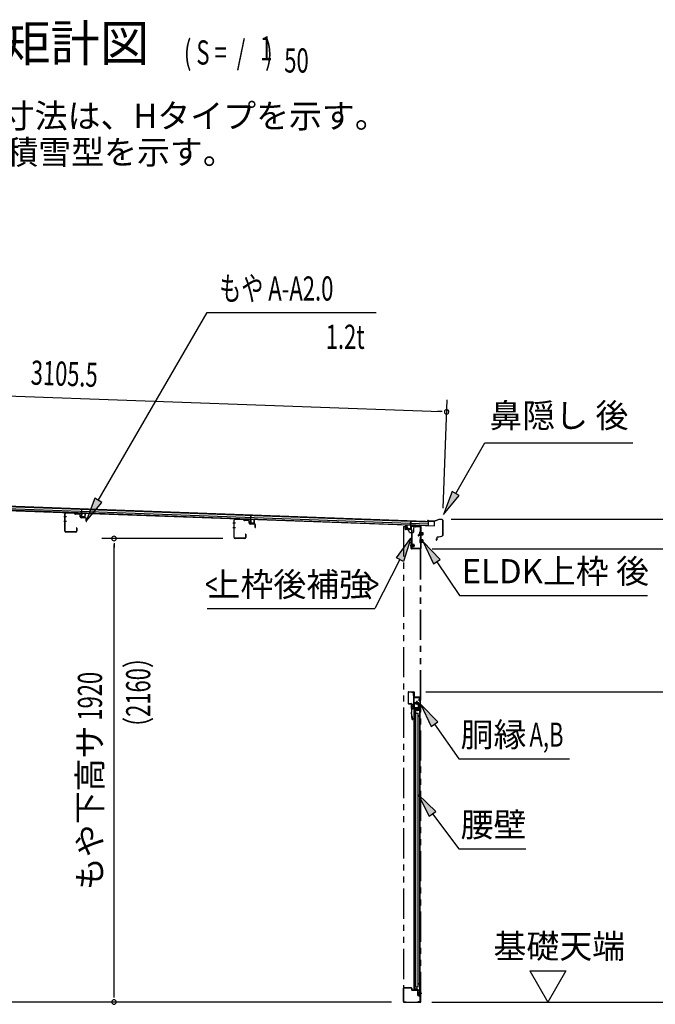
# Model space of a CAD drawing. Extents: x 543 to 20478, y 217 to 14052.
# Drawn here: x 13308 to 15943, y 5086 to 9164 of the extents above; entities that cross this region are included whole.
import ezdxf
from ezdxf.enums import TextEntityAlignment as Align

# ---------------------------------------------------------------- set-up
doc = ezdxf.new("R2010")
doc.units = 0
doc.header["$LTSCALE"] = 50
doc.header["$MEASUREMENT"] = 0
for name, pattern in [('1PL-S', [4, 2.5, -0.5, 0.5, -0.5]), ('2PL-2', [5, 2.5, -0.5, 0.5, -0.5, 0.5, -0.5]), ('HIDE-LL', [4, 3, -1]), ('HIDE-M', [2, 1, -1]), ('HIDE-S', [1, 0.5, -0.5])]:
    doc.linetypes.add(name, pattern=pattern)
for name, color, linetype in [('1PL-S1', 6, '1PL-S'), ('HIDE-M1', 6, 'HIDE-M'), ('HIDE-S1', 6, 'HIDE-S'), ('HIKIDASHI', 6, 'CONTINUOUS'), ('M1', 4, 'CONTINUOUS'), ('SUNPOU', 4, 'CONTINUOUS'), ('U1', 3, 'CONTINUOUS'), ('もや', 2, 'CONTINUOUS'), ('上枠', 3, 'CONTINUOUS'), ('下枠', 3, 'CONTINUOUS'), ('壁パネル', 2, 'CONTINUOUS'), ('屋根35', 3, 'CONTINUOUS'), ('屋根桟', 5, 'CONTINUOUS'), ('柱後', 3, 'CONTINUOUS'), ('金具', 1, 'CONTINUOUS'), ('鼻隠し後', 3, 'CONTINUOUS')]:
    doc.layers.add(name, color=color, linetype=linetype)
doc.styles.add('00', font='ROMANS', dxfattribs={"width": 0.666667, "bigfont": 'BIGFONT'})
doc.styles.add('01', font='ROMANS', dxfattribs={"height": 3, "bigfont": 'BIGFONT'})

msp = doc.modelspace()

# ---------------------------------------------------------------- linework, layer by layer
at = {"layer": '1PL-S1', "color": 6}
for p, q in [((14919.2, 7058.4), (14919.2, 7048.4)), ((14966.5, 7034.6), (14982.6, 7034.6)), ((14926.3, 6986.1), (14936.3, 6986.1)), ((14966.5, 7004.6), (14982.6, 7004.6)), ((14973.2, 5130.1), (14963.2, 5130.1))]:
    msp.add_line(p, q, dxfattribs=at)
at = {"layer": '1PL-S1', "color": 3}
for p, q in [((14919.2, 7057), (14919.2, 7047)), ((14929.7, 6986.3), (14945.8, 6986.3))]:
    msp.add_line(p, q, dxfattribs=at)
at = {"layer": '1PL-S1', "color": 5}
for p, q in [((14963.4, 6334.6), (14945.6, 6334.6)), ((14954.5, 6343.4), (14954.5, 6325.7))]:
    msp.add_line(p, q, dxfattribs=at)
at = {"layer": '1PL-S1', "color": 2}
for p, q in [((14959.5, 6334.6), (14949.5, 6334.6)), ((14954.5, 6329.6), (14954.5, 6339.6))]:
    msp.add_line(p, q, dxfattribs=at)
at = {"layer": 'HIDE-M1', "color": 6}
for p, q in [((14980.2, 7037.6), (14969, 7037.6)), ((14980.2, 7036.6), (14969, 7036.6)), ((14980.2, 7032.6), (14969, 7032.6)), ((14980.2, 7031.6), (14969, 7031.6)), ((14970.7, 7039.8), (14969.5, 7039.8)), ((14969.5, 7029.4), (14970.7, 7029.4)), ((14980.2, 7007.6), (14969, 7007.6)), ((14980.2, 7006.6), (14969, 7006.6)), ((14980.2, 7002.6), (14969, 7002.6)), ((14980.2, 7001.6), (14969, 7001.6)), ((14970.7, 7009.8), (14969.5, 7009.8)), ((14969.5, 6999.4), (14970.7, 6999.4))]:
    msp.add_line(p, q, dxfattribs=at)
at = {"layer": 'HIDE-M1', "color": 3}
for p, q in [((14943.4, 6989.3), (14932.2, 6989.3)), ((14943.4, 6988.3), (14932.2, 6988.3)), ((14943.4, 6984.3), (14932.2, 6984.3)), ((14943.4, 6983.3), (14932.2, 6983.3)), ((14933.9, 6991.5), (14932.7, 6991.5)), ((14932.7, 6981.1), (14933.9, 6981.1))]:
    msp.add_line(p, q, dxfattribs=at)
at = {"layer": 'HIDE-S1', "color": 6}
for p, q in [((14938.9, 6372.6), (14940.8, 6372.6)), ((14938.9, 6366.6), (14940.8, 6366.6)), ((14935.6, 6321.6), (14933.7, 6321.6)), ((14935.6, 6315.6), (14933.7, 6315.6))]:
    msp.add_line(p, q, dxfattribs=at)
at = {"layer": 'HIDE-S1', "color": 5}
for p, q in [((14964.8, 6350.1), (14966.7, 6350.1)), ((14964.8, 6344.1), (14966.7, 6344.1)), ((14964.8, 6325.1), (14966.7, 6325.1)), ((14964.8, 6319.1), (14966.7, 6319.1))]:
    msp.add_line(p, q, dxfattribs=at)
at = {"layer": 'HIDE-S1', "color": 6}
for centre, start, end in [((14939.1, 6374.5), 270, 0), ((14939.1, 6364.7), 0, 90), ((14935.4, 6323.5), 180, 270), ((14935.4, 6313.7), 90, 180)]:
    msp.add_arc(centre, 2.4, start, end, dxfattribs=at)
at = {"layer": 'HIDE-S1', "color": 5}
for centre, start, end in [((14965.2, 6352), 270, 0), ((14965.2, 6342.2), 0, 90), ((14965.2, 6327), 270, 0), ((14965.2, 6317.2), 0, 90)]:
    msp.add_arc(centre, 2.4, start, end, dxfattribs=at)
at = {"layer": 'HIKIDASHI'}
for p, q in [((13634.3, 7173.1), (14085.7, 7950.7)), ((14085.7, 7950.7), (14785.5, 7950.7)), ((15115.6, 7201.8), (15236.8, 7411.6)), ((15236.8, 7411.6), (15850.1, 7411.6)), ((13619.9, 7181.5), (13584.1, 7086.6)), ((13648.7, 7164.7), (13619.9, 7181.5)), ((15101.2, 7210.1), (15065.6, 7115.2)), ((15065.6, 7115.2), (15130.1, 7193.4)), ((15130.1, 7193.4), (15101.2, 7210.1)), ((13584.1, 7086.6), (13648.7, 7164.7)), ((15051, 6928.1), (14981.3, 7001.7)), ((14981.3, 7001.7), (15023.4, 6909.5)), ((15023.4, 6909.5), (15051, 6928.1)), ((15037.2, 6918.8), (15131.1, 6779.6)), ((15131.1, 6779.6), (15911.1, 6779.6)), ((14086, 6724.9), (14780.4, 6724.9)), ((15041.7, 6255.5), (14970.5, 6327.6)), ((14970.5, 6327.6), (15014.5, 6236.3)), ((15014.5, 6236.3), (15041.7, 6255.5)), ((15028.1, 6245.9), (15129.1, 6102.6)), ((15129.1, 6102.6), (15586.8, 6102.6)), ((15033.1, 5884.8), (14959.6, 5954.6)), ((14959.6, 5954.6), (15006.4, 5864.7)), ((15006.4, 5864.7), (15033.1, 5884.8)), ((15019.8, 5874.8), (15129.1, 5729.6)), ((15129.1, 5729.6), (15406, 5729.6))]:
    msp.add_line(p, q, dxfattribs=at)
at = {"layer": 'HIKIDASHI', "extrusion": (0, 0, -1)}
for p, q in [((14869.7, 6935.3), (14930.2, 7016.6)), ((14930.2, 7016.6), (14899.3, 6920.1)), ((14899.3, 6920.1), (14869.7, 6935.3)), ((14884.5, 6927.7), (14780.4, 6724.9))]:
    msp.add_line(p, q, dxfattribs=at)
at = {"layer": 'HIKIDASHI'}
for points in [[(13619.9, 7181.5), (13648.7, 7164.7), (13584.1, 7086.6)], [(15101.2, 7210.1), (15130.1, 7193.4), (15065.6, 7115.2)], [(15051, 6928.1), (15023.4, 6909.5), (14981.3, 7001.7)], [(15041.7, 6255.5), (15014.5, 6236.3), (14970.5, 6327.6)], [(15033.1, 5884.8), (15006.4, 5864.7), (14959.6, 5954.6)]]:
    msp.add_solid(points, dxfattribs=at)
at = {"layer": 'HIKIDASHI', "extrusion": (0, 0, -1)}
msp.add_solid([(-14869.7, 6935.3), (-14899.3, 6920.1), (-14930.2, 7016.6)], dxfattribs=at)
at = {"layer": 'SUNPOU'}
for p, q in [((11997.8, 7652), (15053.2, 7540.7)), ((15063.6, 7141), (15080, 7589.8)), ((15059.4, 7540.5), (15040.7, 7541.2)), ((15096.8, 7095.3), (16575.8, 7095.3)), ((14151, 7015.1), (13649.5, 7015.1)), ((13699.5, 6996.3), (13699.5, 6977.6)), ((13699.5, 5120.1), (13699.5, 6990.1)), ((15018.5, 6972.1), (16175.8, 6972.1)), ((14992, 6380.6), (16175.8, 6380.6)), ((14992, 6380.6), (16175.8, 6380.6)), ((15422.6, 5225), (15572.6, 5225)), ((15422.6, 5225), (15497.6, 5095.1)), ((15572.6, 5225), (15497.6, 5095.1)), ((13699.5, 5113.8), (13699.5, 5132.6)), ((14849.5, 5095.1), (11305.5, 5095.1)), ((15016.9, 5095.1), (16575.8, 5095.1))]:
    msp.add_line(p, q, dxfattribs=at)
for centre, radius, start, end in [((15078.2, 7539.8), 9.37, 357.9134, 177.9134), ((15078.2, 7539.8), 9.37, 177.9134, 357.9134), ((13699.5, 7015.1), 9.38, 90, 270), ((13699.5, 7015.1), 9.38, 270, 90), ((13699.5, 5095.1), 9.38, 90, 270), ((13699.5, 5095.1), 9.38, 270, 90)]:
    msp.add_arc(centre, radius, start, end, dxfattribs=at)
at = {"layer": 'U1', "color": 6}
for p, q in [((14969, 7028.8), (14969, 7040.3)), ((14969, 7040.3), (14969.5, 7039.8)), ((14969, 7028.8), (14969.5, 7029.4)), ((14972.2, 7029.3), (14972.2, 7039.8)), ((14979.2, 7039.1), (14972.2, 7039.1)), ((14972.2, 7030.1), (14979.2, 7030.1)), ((14980.2, 7031.1), (14980.2, 7038.1)), ((14969, 6998.8), (14969, 7010.3)), ((14969, 7010.3), (14969.5, 7009.8)), ((14969, 6998.8), (14969.5, 6999.4)), ((14972.2, 6999.3), (14972.2, 7009.8)), ((14979.2, 7009.1), (14972.2, 7009.1)), ((14972.2, 7000.1), (14979.2, 7000.1)), ((14980.2, 7001.1), (14980.2, 7008.1)), ((14932.5, 6379.6), (14939.5, 6379.6)), ((14932.5, 6378.6), (14932.5, 6379.6)), ((14932.5, 6378.6), (14939.5, 6378.6)), ((14939.3, 6373.3), (14938.9, 6373.3)), ((14938.9, 6373.3), (14938.9, 6365.9)), ((14938.9, 6365.9), (14939.3, 6365.9)), ((14940.5, 6377.6), (14940.5, 6359.6)), ((14941.5, 6377.6), (14941.5, 6359.6)), ((14933, 6310.6), (14933, 6326.6)), ((14934, 6310.6), (14934, 6326.6)), ((14934, 6323.5), (14934, 6318.6)), ((14935, 6328.6), (14946, 6328.6)), ((14935, 6327.6), (14946, 6327.6)), ((14935.2, 6322.3), (14935.6, 6322.3)), ((14935.6, 6322.3), (14935.6, 6314.9)), ((14942.5, 6358.6), (14967, 6358.6)), ((14942.5, 6357.6), (14967, 6357.6)), ((14946, 6327.6), (14946, 6328.6)), ((14968, 6356.6), (14968, 6294.6)), ((14969, 6356.6), (14969, 6294.6)), ((14966, 6309.6), (14935, 6309.6)), ((14966, 6308.6), (14935, 6308.6)), ((14935.6, 6314.9), (14935.2, 6314.9)), ((14967, 6294.6), (14967, 6307.6))]:
    msp.add_line(p, q, dxfattribs=at)
at = {"layer": 'U1', "color": 3}
for p, q in [((14932.2, 6980.5), (14932.2, 6992)), ((14932.2, 6992), (14932.7, 6991.5)), ((14932.2, 6980.5), (14932.7, 6981.1)), ((14935.4, 6981), (14935.4, 6991.5)), ((14942.4, 6990.8), (14935.4, 6990.8)), ((14935.4, 6981.8), (14942.4, 6981.8)), ((14943.4, 6982.8), (14943.4, 6989.8)), ((14918, 6378.6), (14918, 6332.6)), ((14919, 6378.6), (14919, 6332.6)), ((14920, 6380.6), (14942, 6380.6)), ((14920, 6379.6), (14942, 6379.6)), ((14943, 6378.6), (14943, 6360.1)), ((14944, 6378.6), (14944, 6360.1)), ((14920, 6331.6), (14931, 6331.6)), ((14920, 6330.6), (14931, 6330.6)), ((14932, 6329.6), (14932, 6295.2)), ((14933, 6329.6), (14933, 6295.2)), ((14944, 6360.1), (14943, 6360.1)), ((14935.9, 6266), (14932, 6294.9)), ((14936.9, 6266.2), (14933, 6295.1)), ((14935.4, 6277.1), (14936.4, 6277.2)), ((14937.8, 6266.3), (14936.4, 6277.2))]:
    msp.add_line(p, q, dxfattribs=at)
at = {"layer": 'U1', "color": 7}
for p, q in [((14943.7, 6330.1), (14943.7, 5145.1)), ((14967.7, 6330.1), (14943.7, 6330.1)), ((14966.7, 6313.4), (14966.7, 6326.7)), ((14967.7, 5121.1), (14967.7, 6330.1)), ((14943.7, 5145.1), (14957.7, 5145.1)), ((14957.7, 5145.1), (14957.7, 5126.1)), ((14975.2, 5130.1), (14955.8, 5130.1)), ((14962.7, 5121.1), (14967.7, 5121.1)), ((14966.7, 5123.4), (14966.7, 5136.7))]:
    msp.add_line(p, q, dxfattribs=at)
at = {"layer": 'U1', "color": 7, "linetype": 'HIDE-M'}
for p, q in [((14960.5, 6325), (14961, 6325.8)), ((14960.5, 6325), (14960.5, 6315.2)), ((14960.5, 6323.8), (14961, 6322.9)), ((14960.5, 6322.1), (14961, 6322.9)), ((14965.5, 6325.8), (14961, 6325.8)), ((14961, 6322.9), (14965.5, 6322.9)), ((14966.7, 6326.7), (14965.5, 6326.1)), ((14965.5, 6314.1), (14965.5, 6326.1)), ((14960.5, 6318), (14961, 6317.2)), ((14960.5, 6316.3), (14961, 6317.2)), ((14960.5, 6315.2), (14961, 6314.3)), ((14961, 6317.2), (14965.5, 6317.2)), ((14961, 6314.3), (14965.5, 6314.3)), ((14966.7, 6313.4), (14965.5, 6314.1)), ((14960.5, 5135), (14961, 5135.8)), ((14960.5, 5135), (14960.5, 5125.2)), ((14960.5, 5133.8), (14961, 5132.9)), ((14960.5, 5132.1), (14961, 5132.9)), ((14960.5, 5128), (14961, 5127.2)), ((14960.5, 5126.3), (14961, 5127.2)), ((14960.5, 5125.2), (14961, 5124.3)), ((14965.5, 5135.8), (14961, 5135.8)), ((14961, 5132.9), (14965.5, 5132.9)), ((14961, 5127.2), (14965.5, 5127.2)), ((14961, 5124.3), (14965.5, 5124.3)), ((14966.7, 5136.7), (14965.5, 5136.1)), ((14965.5, 5124.1), (14965.5, 5136.1)), ((14966.7, 5123.4), (14965.5, 5124.1))]:
    msp.add_line(p, q, dxfattribs=at)
at = {"layer": 'U1', "color": 5, "linetype": 'HIDE-S'}
for p, q in [((14964.8, 6343.4), (14964.8, 6350.8)), ((14964.8, 6350.8), (14965.2, 6350.8)), ((14965.2, 6343.4), (14964.8, 6343.4)), ((14964.8, 6318.4), (14964.8, 6325.8)), ((14964.8, 6325.8), (14965.2, 6325.8))]:
    msp.add_line(p, q, dxfattribs=at)
at = {"layer": 'U1', "color": 5}
msp.add_line((14965.2, 6318.4), (14964.8, 6318.4), dxfattribs=at)
at = {"layer": 'U1', "color": 6}
for centre, radius, start, end in [((14971.4, 7039.8), 0.75, 0, 180), ((14971.4, 7029.3), 0.75, 180, 0), ((14979.2, 7038.1), 1, 0, 90), ((14979.2, 7031.1), 1, 270, 0), ((14971.4, 7009.8), 0.75, 0, 180), ((14971.4, 6999.3), 0.75, 180, 0), ((14979.2, 7008.1), 1, 0, 90), ((14979.2, 7001.1), 1, 270, 0), ((14939.3, 6374.5), 1.2, 270, 0), ((14939.3, 6364.7), 1.2, 0, 90), ((14939.5, 6377.6), 2, 0, 90), ((14939.5, 6377.6), 1, 0, 90), ((14935, 6326.6), 2, 90, 180), ((14935, 6326.6), 1, 90, 180), ((14935.2, 6323.5), 1.2, 180, 270), ((14942.5, 6359.6), 2, 180, 270), ((14942.5, 6359.6), 1, 180, 270), ((14967, 6356.6), 2, 0, 90), ((14967, 6356.6), 1, 0, 90), ((14935, 6310.6), 2, 180, 270), ((14935.2, 6313.7), 1.2, 90, 180), ((14935, 6310.6), 1, 180, 270), ((14966, 6307.6), 2, 0, 90), ((14966, 6307.6), 1, 0, 90), ((14968, 6294.6), 1, 180, 270), ((14968, 6294.6), 1, 270, 0)]:
    msp.add_arc(centre, radius, start, end, dxfattribs=at)
at = {"layer": 'U1', "color": 3}
for centre, radius, start, end in [((14934.6, 6991.5), 0.75, 0, 180), ((14934.6, 6981), 0.75, 180, 0), ((14942.4, 6989.8), 1, 0, 90), ((14942.4, 6982.8), 1, 270, 0), ((14920, 6378.6), 2, 90, 180), ((14920, 6378.6), 1, 90, 180), ((14942, 6378.6), 2, 0, 90), ((14942, 6378.6), 1, 0, 90), ((14920, 6332.6), 2, 180, 270), ((14920, 6332.6), 1, 180, 270), ((14931, 6329.6), 2, 0, 90), ((14931, 6329.6), 1, 0, 90), ((14934, 6295.2), 2, 180, 187.5946), ((14934, 6295.2), 1, 180, 187.5946), ((14936.9, 6266.2), 1, 187.5946, 277.5946), ((14936.9, 6266.2), 1, 277.5946, 7.5946)]:
    msp.add_arc(centre, radius, start, end, dxfattribs=at)
at = {"layer": 'U1', "color": 5, "linetype": 'HIDE-S'}
for centre, start, end in [((14965.2, 6352), 270, 0), ((14965.2, 6342.2), 0, 90), ((14965.2, 6327), 270, 0), ((14965.2, 6317.2), 0, 90)]:
    msp.add_arc(centre, 1.2, start, end, dxfattribs=at)
at = {"layer": 'U1', "color": 7}
msp.add_arc((14962.7, 5126.1), 5, 180, 270, dxfattribs=at)
at = {"layer": 'もや', "color": 6}
for p, q in [((13502.1, 7105.1), (13490.8, 7105.1)), ((13502.2, 7085.1), (13490.9, 7085.1)), ((14203.1, 7079.1), (14191.8, 7079.1)), ((14203.2, 7059.1), (14191.9, 7059.1))]:
    msp.add_line(p, q, dxfattribs=at)
at = {"layer": 'もや'}
for p, q in [((13495.8, 7045.3), (13495.8, 7116.9)), ((13497, 7045.3), (13497, 7116.9)), ((13534.9, 7118.5), (13500.1, 7119.9)), ((13534.9, 7119.7), (13500.2, 7121.1)), ((13537.7, 7116.1), (13535.6, 7118.3)), ((13538.5, 7117), (13536.4, 7119.1)), ((13556.2, 7114.9), (13539.1, 7115.5)), ((13556.3, 7116.1), (13539.2, 7116.7)), ((13559.1, 7104.8), (13559.1, 7111.9)), ((13560.3, 7104.8), (13560.3, 7111.9)), ((13581.2, 7100), (13563.1, 7100.6)), ((13581.3, 7101.2), (13563.2, 7101.8)), ((13584.1, 7086.6), (13584.1, 7097)), ((13585.3, 7086.6), (13585.3, 7097)), ((13543.6, 7058.5), (13543.6, 7045.3)), ((13544.8, 7058.5), (13544.8, 7045.3)), ((14196.8, 7019.3), (14196.8, 7090.9)), ((14198, 7019.3), (14198, 7090.9)), ((14235.9, 7092.5), (14201.1, 7093.9)), ((14235.9, 7093.7), (14201.2, 7095.1)), ((14238.7, 7090.1), (14236.6, 7092.3)), ((14239.5, 7091), (14237.4, 7093.1)), ((14257.2, 7088.9), (14240.1, 7089.5)), ((14257.3, 7090.1), (14240.2, 7090.7)), ((14260.1, 7078.8), (14260.1, 7085.9)), ((14261.3, 7078.8), (14261.3, 7085.9)), ((14282.2, 7074), (14264.1, 7074.6)), ((14282.3, 7075.2), (14264.2, 7075.8)), ((14285.1, 7060.6), (14285.1, 7071)), ((14286.3, 7060.6), (14286.3, 7071)), ((13540.6, 7042.3), (13500, 7042.3)), ((13540.6, 7041.1), (13500, 7041.1)), ((14241.6, 7016.3), (14201, 7016.3)), ((14241.6, 7015.1), (14201, 7015.1)), ((14244.6, 7032.5), (14244.6, 7019.3)), ((14245.8, 7032.5), (14245.8, 7019.3))]:
    msp.add_line(p, q, dxfattribs=at)
for centre, radius, start, end in [((13500, 7116.9), 4.2, 90, 180), ((13500, 7116.9), 3, 90, 180), ((13534.9, 7117.5), 2.2, 45, 87.8524), ((13534.9, 7117.5), 1, 45, 87.8524), ((13539.2, 7117.7), 2.2, 225, 267.9), ((13539.2, 7117.7), 1, 225, 267.9), ((13556.1, 7111.9), 3, 0, 87.9), ((13556.1, 7111.9), 4.2, 0, 87.9), ((13563.3, 7104.8), 4.2, 180, 267.9), ((13563.3, 7104.8), 3, 180, 267.9), ((13581.1, 7097), 3, 0, 87.9), ((13581.1, 7097), 4.2, 0, 87.9), ((13544.2, 7058.5), 0.6, 0, 180), ((13584.7, 7086.6), 0.6, 180, 0), ((14201, 7090.9), 4.2, 90, 180), ((14201, 7090.9), 3, 90, 180), ((14235.9, 7091.5), 2.2, 45, 87.8524), ((14235.9, 7091.5), 1, 45, 87.8524), ((14240.2, 7091.7), 2.2, 225, 267.9), ((14240.2, 7091.7), 1, 225, 267.9), ((14257.1, 7085.9), 3, 0, 87.9), ((14257.1, 7085.9), 4.2, 0, 87.9), ((14264.3, 7078.8), 4.2, 180, 267.9), ((14264.3, 7078.8), 3, 180, 267.9), ((14282.1, 7071), 3, 0, 87.9), ((14282.1, 7071), 4.2, 0, 87.9), ((14285.7, 7060.6), 0.6, 180, 0), ((13500, 7045.3), 4.2, 180, 270), ((13500, 7045.3), 3, 180, 270), ((13540.6, 7045.3), 4.2, 270, 0), ((13540.6, 7045.3), 3, 270, 0), ((14201, 7019.3), 4.2, 180, 270), ((14201, 7019.3), 3, 180, 270), ((14241.6, 7019.3), 4.2, 270, 0), ((14241.6, 7019.3), 3, 270, 0), ((14245.2, 7032.5), 0.6, 0, 180)]:
    msp.add_arc(centre, radius, start, end, dxfattribs=at)
at = {"layer": '上枠', "color": 3}
for p, q in [((14906.2, 7068.1), (14906.2, 7054.2)), ((14906.2, 7068.1), (14907.4, 7068.1)), ((14907.4, 7068.1), (14907.4, 7054.2)), ((14931.8, 7051.9), (14908.3, 7053.2)), ((14931.7, 7050.7), (14908.3, 7052)), ((14932.7, 7049.7), (14932.7, 6975.5)), ((14933.9, 7049.7), (14933.9, 6975.5)), ((14934.9, 6974.5), (14957.7, 6974.5)), ((14957.7, 6973.3), (14957.7, 6974.5)), ((14934.9, 6973.3), (14957.7, 6973.3))]:
    msp.add_line(p, q, dxfattribs=at)
at = {"layer": '上枠', "color": 6}
for p, q in [((14907.7, 7068.4), (14907.7, 7055.5)), ((14908.9, 7068.4), (14907.7, 7068.4)), ((14908.9, 7068.4), (14908.9, 7055.5)), ((14930.2, 7063.8), (14930.2, 7054.4)), ((14931.4, 7063.8), (14931.4, 7054.4)), ((14949.7, 7064.9), (14932.5, 7066)), ((14949.7, 7063.7), (14932.5, 7064.8)), ((14952.5, 7067.2), (14950.5, 7065.2)), ((14953.4, 7066.4), (14951.4, 7064.4)), ((14968.5, 7066), (14954.1, 7066.7)), ((14968.6, 7067.2), (14954.2, 7067.9)), ((14969.5, 7065), (14969.5, 6974.3)), ((14970.7, 7065), (14970.7, 6974.3)), ((14929.1, 7053.4), (14909.8, 7054.5)), ((14929.1, 7052.2), (14909.8, 7053.3)), ((14930.7, 6974.3), (14930.7, 7000.1)), ((14930.7, 7000.1), (14931.9, 7000.1)), ((14931.9, 6974.3), (14931.9, 7000.1)), ((14968.5, 6973.3), (14932.9, 6973.3)), ((14968.5, 6972.1), (14932.9, 6972.1))]:
    msp.add_line(p, q, dxfattribs=at)
at = {"layer": '上枠', "color": 2}
msp.add_line((14964.5, 7065.1), (14969.5, 7065.1), dxfattribs=at)
msp.add_circle((14954.5, 6334.6), 3.5, dxfattribs=at)
at = {"layer": '上枠', "color": 6}
for centre, radius, start, end in [((14932.4, 7063.8), 2.2, 86.6194, 180), ((14932.4, 7063.8), 1, 86.6194, 180), ((14949.8, 7065.9), 1, 266.6194, 315), ((14949.8, 7065.9), 2.2, 266.6194, 315), ((14954.1, 7065.7), 2.2, 87.1866, 135), ((14954.1, 7065.7), 1, 87.1866, 135), ((14968.5, 7065), 1, 0, 87.1866), ((14968.5, 7065), 2.2, 0, 87.1866), ((14909.9, 7055.5), 2.2, 180, 266.6194), ((14909.9, 7055.5), 1, 180, 266.6194), ((14929.2, 7054.4), 1, 266.6194, 0), ((14929.2, 7054.4), 2.2, 266.6194, 0), ((14932.9, 6974.3), 2.2, 180, 270), ((14932.9, 6974.3), 1, 180, 270), ((14968.5, 6974.3), 1, 270, 0), ((14968.5, 6974.3), 2.2, 270, 0)]:
    msp.add_arc(centre, radius, start, end, dxfattribs=at)
at = {"layer": '上枠', "color": 3}
for centre, radius, start, end in [((14908.4, 7054.2), 2.2, 180, 266.7603), ((14908.4, 7054.2), 1, 180, 266.7603), ((14931.7, 7049.7), 1, 0, 86.7603), ((14931.7, 7049.7), 2.2, 0, 86.7603), ((14934.9, 6975.5), 2.2, 180, 270), ((14934.9, 6975.5), 1, 180, 270)]:
    msp.add_arc(centre, radius, start, end, dxfattribs=at)
at = {"layer": '下枠', "color": 6}
for p, q in [((14965.2, 7034.3), (14960.2, 7029.3)), ((14960.2, 7029.3), (14960.2, 7026.3)), ((14960.2, 7029.3), (14960.9, 7028.5)), ((14960.2, 7026.3), (14960.9, 7026.3)), ((14965.9, 7033.6), (14960.9, 7028.5)), ((14960.9, 7028.5), (14960.9, 7026.3)), ((14960.9, 7026.3), (14961.9, 7026.3)), ((14961.9, 7026.3), (14966.5, 7029.3)), ((14965.5, 7039.3), (14965.5, 7035)), ((14966.5, 7039.3), (14966.5, 7034.1)), ((14966.5, 7034.1), (14966.5, 7029.3)), ((14968.5, 7041.3), (14967.5, 7041.3)), ((14968.5, 7040.3), (14967.5, 7040.3)), ((14899.7, 5097.1), (14899.7, 5153.1)), ((14900.7, 5097.1), (14900.7, 5153.1)), ((14901.7, 5155.1), (14931.7, 5155.1)), ((14901.7, 5154.1), (14931.7, 5154.1)), ((14932.7, 5153.1), (14932.7, 5146.1)), ((14933.7, 5153.1), (14933.7, 5146.1)), ((14934.7, 5145.1), (14966.7, 5145.1)), ((14934.7, 5144.1), (14966.7, 5144.1)), ((14967.7, 5143.1), (14967.7, 5097.1)), ((14968.7, 5143.1), (14968.7, 5097.1)), ((14901.7, 5096.1), (14909.7, 5096.1)), ((14901.7, 5095.1), (14909.7, 5095.1)), ((14909.7, 5095.1), (14909.7, 5096.1)), ((14966.7, 5096.1), (14958.7, 5096.1)), ((14958.7, 5095.1), (14958.7, 5096.1)), ((14966.7, 5095.1), (14958.7, 5095.1))]:
    msp.add_line(p, q, dxfattribs=at)
for centre, radius, start, end in [((14964.5, 7035), 1, 315, 0), ((14967.5, 7039.3), 2, 90, 180), ((14964.5, 7035), 2, 315, 0), ((14967.5, 7039.3), 1, 90, 180), ((14968.5, 7042.3), 1, 270, 0), ((14968.5, 7042.3), 2, 270, 300), ((14901.7, 5153.1), 2, 90, 180), ((14901.7, 5153.1), 1, 90, 180), ((14931.7, 5153.1), 2, 0, 90), ((14931.7, 5153.1), 1, 0, 90), ((14934.7, 5146.1), 2, 180, 270), ((14934.7, 5146.1), 1, 180, 270), ((14966.7, 5143.1), 2, 0, 90), ((14966.7, 5143.1), 1, 0, 90), ((14901.7, 5097.1), 2, 180, 270), ((14901.7, 5097.1), 1, 180, 270), ((14966.7, 5097.1), 1, 270, 0), ((14966.7, 5097.1), 2, 270, 0)]:
    msp.add_arc(centre, radius, start, end, dxfattribs=at)
at = {"layer": '下枠', "color": 6, "linetype": 'HIDE-S'}
msp.add_arc((14968.5, 7042.3), 2, 300, 0, dxfattribs=at)
at = {"layer": '壁パネル'}
for p, q in [((14943.5, 5148.1), (14943.5, 6302.1)), ((14957.5, 6302.1), (14943.5, 6302.1)), ((14944, 6305.1), (14967, 6305.1)), ((14944, 6304.6), (14968.5, 6304.6)), ((14944, 6304.1), (14949.5, 6304.1)), ((14949.5, 6304.1), (14949.5, 6304.6)), ((14950.5, 5158.1), (14950.5, 6302.1)), ((14950.5, 6292.1), (14960.5, 6292.1)), ((14951, 6292.1), (14951, 6302.1)), ((14958.5, 6303.1), (14958.5, 6303.6)), ((14960.5, 5158.1), (14960.5, 6292.1)), ((14961, 6279.1), (14961, 6281.1)), ((14968.5, 5145.6), (14968.5, 6304.6)), ((14957.5, 5148.1), (14943.5, 5148.1)), ((14944, 5146.1), (14949.5, 5146.1)), ((14944, 5145.6), (14968.5, 5145.6)), ((14944, 5145.1), (14967, 5145.1)), ((14949.5, 5146.1), (14949.5, 5145.6)), ((14950.5, 5158.1), (14960.5, 5158.1)), ((14951, 5158.1), (14951, 5148.1)), ((14958.5, 5147.1), (14958.5, 5146.6)), ((14961, 5171.1), (14961, 5169.1))]:
    msp.add_line(p, q, dxfattribs=at)
for centre, radius, start, end in [((14944, 6304.6), 0.5, 90, 270), ((14957.5, 6303.1), 1, 270, 0), ((14959.5, 6303.6), 1, 90, 180), ((14956.5, 6281.1), 4.5, 0, 27.2318), ((14967, 6303.6), 1.5, 41.8103, 90), ((14956.5, 6279.1), 4.5, 332.7682, 0), ((14944, 5145.6), 0.5, 90, 270), ((14957.5, 5147.1), 1, 0, 90), ((14959.5, 5146.6), 1, 180, 270), ((14956.5, 5171.1), 4.5, 0, 27.2318), ((14956.5, 5169.1), 4.5, 332.7682, 0), ((14967, 5146.6), 1.5, 270, 318.1897)]:
    msp.add_arc(centre, radius, start, end, dxfattribs=at)
at = {"layer": '屋根35'}
for p, q in [((11981.8, 7178.1), (15027.8, 7067.1)), ((11981.9, 7179.6), (15002.9, 7069.5)), ((11982.1, 7186.1), (15003.1, 7076)), ((11982.4, 7194.6), (15003.4, 7084.5)), ((11982.5, 7196.1), (15028.5, 7085.1)), ((15002.9, 7069.5), (15003.4, 7084.5)), ((15002.9, 7069.5), (15003.4, 7084.5)), ((15027.8, 7067.1), (15028.5, 7085.1)), ((15027.8, 7067.1), (15028.5, 7085.1))]:
    msp.add_line(p, q, dxfattribs=at)
at = {"layer": '屋根桟', "color": 2}
for p, q in [((13544.8, 7121.2), (13563.8, 7120.5)), ((13544.8, 7120.2), (13544.8, 7121.2)), ((13544.8, 7120.2), (13563.8, 7119.5)), ((13547.7, 7120.1), (13549.4, 7118.9)), ((13548.3, 7121), (13550, 7119.7)), ((13552.2, 7119), (13556.2, 7118.8)), ((13552.2, 7118), (13556.1, 7117.8)), ((13560.2, 7120.5), (13558.4, 7119.4)), ((13560.7, 7119.7), (13558.9, 7118.6)), ((13564.7, 7118.4), (13564.3, 7105.4)), ((13564.8, 7120.2), (13565.4, 7136.9)), ((13565.7, 7118.4), (13565.3, 7105.4)), ((13565.4, 7136.9), (13566.4, 7136.9)), ((13565.7, 7118.4), (13566.4, 7136.9)), ((13566.2, 7104.4), (13578.2, 7103.9)), ((13566.2, 7103.4), (13578.2, 7102.9)), ((13568.5, 7104.3), (13568.6, 7106.1)), ((13568.6, 7106.1), (13576, 7105.8)), ((13569.7, 7104.2), (13569.8, 7106)), ((13574.7, 7104.1), (13574.8, 7105.9)), ((13575.9, 7104), (13576, 7105.8)), ((13579.2, 7104.9), (13579.7, 7117.9)), ((13579.7, 7117.9), (13580.7, 7117.9)), ((13580.2, 7104.9), (13580.7, 7117.9)), ((14265.8, 7094.6), (14266.4, 7111.4)), ((14266.4, 7111.4), (14267.4, 7111.4)), ((14266.8, 7092.9), (14267.4, 7111.4)), ((14245.8, 7095.6), (14264.8, 7094.9)), ((14245.8, 7094.6), (14245.8, 7095.6)), ((14245.8, 7094.6), (14264.8, 7093.9)), ((14248.8, 7094.6), (14250.5, 7093.4)), ((14249.3, 7095.4), (14251, 7094.2)), ((14253.2, 7093.4), (14257.2, 7093.3)), ((14253.2, 7092.4), (14257.2, 7092.3)), ((14261.2, 7095), (14259.4, 7093.9)), ((14261.7, 7094.1), (14260, 7093)), ((14265.8, 7092.9), (14265.3, 7079.9)), ((14266.8, 7092.9), (14266.3, 7079.9)), ((14267.2, 7078.8), (14279.2, 7078.4)), ((14267.2, 7077.8), (14279.2, 7077.4)), ((14269.5, 7078.8), (14269.6, 7080.6)), ((14269.6, 7080.6), (14277, 7080.3)), ((14270.7, 7078.7), (14270.8, 7080.5)), ((14275.7, 7078.5), (14275.8, 7080.3)), ((14276.9, 7078.5), (14277, 7080.3)), ((14280.3, 7079.4), (14280.8, 7092.4)), ((14280.8, 7092.4), (14281.8, 7092.3)), ((14281.3, 7079.3), (14281.8, 7092.3)), ((14913.4, 7056.3), (14913.8, 7069.3)), ((14914.8, 7069.3), (14913.8, 7069.3)), ((14914.4, 7056.3), (14914.8, 7069.3)), ((14917.6, 7055.2), (14917.7, 7057)), ((14917.7, 7057), (14925.1, 7056.7)), ((14918.8, 7055.1), (14918.9, 7056.9)), ((14923.8, 7055), (14923.9, 7056.8)), ((14925, 7054.9), (14925.1, 7056.7)), ((14928.8, 7068.7), (14928.3, 7055.7)), ((14928.8, 7068.7), (14929.5, 7087.2)), ((14929.8, 7068.7), (14929.3, 7055.7)), ((14930.4, 7087.1), (14929.4, 7087.1)), ((14930.5, 7087.2), (14929.5, 7087.2)), ((14929.9, 7070.4), (14930.5, 7087.2)), ((14949.9, 7070), (14930.9, 7070.7)), ((14949.8, 7069), (14930.9, 7069.7)), ((14933.9, 7069.6), (14935.6, 7068.4)), ((14934.5, 7070.5), (14936.2, 7069.2)), ((14942.4, 7068.3), (14938.4, 7068.5)), ((14942.3, 7067.3), (14938.4, 7067.5)), ((14946.4, 7070), (14944.6, 7068.9)), ((14946.9, 7069.2), (14945.1, 7068.1)), ((14949.8, 7069), (14949.9, 7070)), ((14927.3, 7054.8), (14915.3, 7055.2)), ((14927.3, 7053.8), (14915.3, 7054.2))]:
    msp.add_line(p, q, dxfattribs=at)
for centre, radius, start, end in [((13552.3, 7123), 5, 234.2233, 267.9134), ((13552.3, 7123), 4, 234.2233, 267.9134), ((13556.3, 7122.8), 5, 267.9134, 301.6035), ((13556.3, 7122.8), 4, 267.9134, 301.6035), ((13563.7, 7118.5), 2, 357.9134, 87.9134), ((13563.7, 7118.5), 1, 357.9134, 87.9134), ((13566.3, 7105.4), 2, 177.9134, 267.9134), ((13566.3, 7105.4), 1, 177.9134, 267.9134), ((13568.7, 7104.3), 1, 267.9134, 357.9134), ((13575.7, 7104), 1, 177.9134, 267.9134), ((13578.2, 7104.9), 2, 267.9134, 357.9134), ((13578.2, 7104.9), 1, 267.9134, 357.9134), ((14253.4, 7097.4), 5, 234.2233, 267.9134), ((14253.4, 7097.4), 4, 234.2233, 267.9134), ((14257.3, 7097.3), 4, 267.9134, 301.6035), ((14257.3, 7097.3), 5, 267.9134, 301.6035), ((14264.8, 7092.9), 2, 357.9134, 87.9134), ((14264.8, 7092.9), 1, 357.9134, 87.9134), ((14267.3, 7079.8), 2, 177.9134, 267.9134), ((14267.3, 7079.8), 1, 177.9134, 267.9134), ((14269.7, 7078.7), 1, 267.9134, 357.9134), ((14276.7, 7078.5), 1, 177.9134, 267.9134), ((14279.3, 7079.4), 1, 267.9134, 357.9134), ((14279.3, 7079.4), 2, 267.9134, 357.9134), ((14915.4, 7056.2), 2, 177.9134, 267.9134), ((14915.4, 7056.2), 1, 177.9134, 267.9134), ((14927.3, 7055.8), 1, 267.9134, 357.9134), ((14927.3, 7055.8), 2, 267.9134, 357.9134), ((14930.8, 7068.7), 2, 87.9134, 177.9134), ((14930.8, 7068.7), 1, 87.9134, 177.9134), ((14938.5, 7072.5), 5, 234.2233, 267.9134), ((14938.5, 7072.5), 4, 234.2233, 267.9134), ((14942.5, 7072.3), 5, 267.9134, 301.6035), ((14942.5, 7072.3), 4, 267.9134, 301.6035), ((14917.8, 7055.2), 1, 267.9134, 357.9134), ((14924.8, 7054.9), 1, 177.9134, 267.9134)]:
    msp.add_arc(centre, radius, start, end, dxfattribs=at)
at = {"layer": '柱後', "linetype": '2PL-2'}
for p, q in [((14899.5, 7065.1), (14899.5, 5095.1)), ((14899.5, 7065.1), (14911.1, 7065.1)), ((14924.5, 7040.1), (14915.8, 7061.9)), ((14947.5, 7065.1), (14942.5, 7060.1)), ((14942.5, 7042.1), (14942.5, 7060.1)), ((14947.5, 7065.1), (14970.5, 7065.1)), ((14969.5, 5095.1), (14969.5, 7065.1)), ((14970.5, 5095.1), (14970.5, 7065.1)), ((14924.5, 7040.1), (14940, 7040.1)), ((14942.5, 7042.1), (14940, 7040.1)), ((14899.5, 5095.1), (14970.5, 5095.1))]:
    msp.add_line(p, q, dxfattribs=at)
msp.add_arc((14911.1, 7060.1), 5, 21.8014, 90, dxfattribs=at)
at = {"layer": '金具', "color": 5}
for p, q in [((14942.5, 6313.1), (14942.5, 6356.1)), ((14942.5, 6356.1), (14968, 6356.1)), ((14944.1, 6313.1), (14944.1, 6356.1)), ((14968, 6356.1), (14968, 6313.1)), ((14968, 6313.1), (14942.5, 6313.1)), ((14905.3, 5096.1), (14905.7, 5096.1))]:
    msp.add_line(p, q, dxfattribs=at)
at = {"layer": '金具', "color": 5, "linetype": 'HIDE-LL'}
msp.add_line((14966.4, 6356.1), (14966.4, 6313.1), dxfattribs=at)
at = {"layer": '金具', "color": 5}
msp.add_circle((14954.5, 6334.6), 4, dxfattribs=at)
at = {"layer": '鼻隠し後'}
for p, q in [((15005.5, 7086.5), (15000.5, 7086.6)), ((15005.5, 7086), (15000.5, 7086.1)), ((15008, 7086.7), (15001.1, 7089.5)), ((15008.2, 7087.2), (15001.3, 7090)), ((15005.5, 7086.5), (15005.5, 7086)), ((15026.1, 7086.4), (15008.9, 7087)), ((15026.2, 7085.9), (15008.9, 7086.5)), ((15046.8, 7094), (15026.9, 7086.5)), ((15046.5, 7093.3), (15027, 7086)), ((15059.4, 7093.5), (15046.8, 7094)), ((15059.4, 7093), (15047.3, 7093.4)), ((15061.3, 7091), (15061.2, 7027.8)), ((15061.8, 7091), (15061.7, 7027.8)), ((15037.2, 7015.7), (15034.5, 7011.9)), ((15037.6, 7015.5), (15034.9, 7011.6)), ((15037.2, 7015.7), (15037.6, 7015.5)), ((15037.7, 7019.1), (15037.7, 7010.7)), ((15038.2, 7010.7), (15038.2, 7019.1)), ((15039.8, 7021.5), (15058.7, 7024.9)), ((15039.8, 7021), (15058.8, 7024.4)), ((15043.8, 7022.2), (15058.7, 7024.9)), ((15043.8, 7021.7), (15058.8, 7024.4))]:
    msp.add_line(p, q, dxfattribs=at)
for centre, radius, start, end in [((15000.6, 7088.1), 2, 67.7987, 267.9134), ((15000.6, 7088.1), 1.5, 67.7987, 267.9134), ((15009, 7089), 2.5, 247.7987, 267.9134), ((15009, 7089), 2, 247.7987, 267.9134), ((15026.2, 7088.4), 2, 267.9134, 290.4518), ((15026.3, 7087.9), 2, 267.9134, 290.4518), ((15047.1, 7091.9), 2, 87.9134, 110.4518), ((15047.2, 7091.4), 2, 87.9134, 110.4518), ((15059.3, 7091), 2.5, 359.9134, 87.9134), ((15059.3, 7091), 2, 359.9134, 87.9134), ((15040.2, 7019.1), 2.5, 100.0889, 179.9134), ((15040.2, 7019.1), 2, 100.0889, 179.9134), ((15058.2, 7027.8), 3, 280.0889, 359.9134), ((15058.2, 7027.8), 3, 280.0889, 359.9134), ((15058.2, 7027.8), 3.5, 280.0889, 359.9134), ((15058.2, 7027.8), 3.5, 280.0889, 359.9134), ((15036.2, 7010.7), 2, 145.51, 359.9134), ((15036.2, 7010.7), 1.5, 145.51, 359.9134)]:
    msp.add_arc(centre, radius, start, end, dxfattribs=at)

# ---------------------------------------------------------------- texts
at = {"layer": 'HIKIDASHI', "style": '01'}
for s, p in [('※（）内寸法は、Hタイプを示す。', (12688.3, 8715.6)), ('※<>内は積雪型を示す。', (12688.3, 8565.6))]:
    msp.add_text(s, height=100, dxfattribs=at).set_placement(p)
at = {"layer": 'HIKIDASHI', "style": '00', "width": 0.67}
msp.add_text('もや A-A2.0', height=100, dxfattribs=at).set_placement((14135.7, 8000.7))
for s, p in [('1.2t', (14738.2, 7800.7)), ('<', (14128.5, 6774.9)), ('>', (14798.5, 6774.9)), ('A,B', (15562.6, 6152.6))]:
    msp.add_text(s, height=100, dxfattribs=at).set_placement(p, align=Align.RIGHT)
at = {"layer": 'HIKIDASHI', "style": '01'}
msp.add_text('鼻隠し 後', height=100, dxfattribs=at).set_placement((15543.5, 7511.6), align=Align.MIDDLE)
for s, p in [('ELDK上枠 後', (15528.8, 6879.6)), ('上枠後補強', (14428.2, 6824.9)), ('胴縁', (15272.3, 6202.6)), ('腰壁', (15272.3, 5829.6))]:
    msp.add_text(s, height=100, dxfattribs=at).set_placement(p, align=Align.MIDDLE_CENTER)
at = {"layer": 'M1', "style": '01'}
msp.add_text('[物置部] 矩計図', height=150, dxfattribs=at).set_placement((13845.4, 8945.1), align=Align.BOTTOM_RIGHT)
at = {"layer": 'M1', "style": '00', "width": 0.67}
for s, p in [('1', (14305.1, 8995.2)), ('( S =  /    )', (13989.3, 8978.2)), ('50', (14404.9, 8945.1))]:
    msp.add_text(s, height=100.2, dxfattribs=at).set_placement(p)
at = {"layer": 'SUNPOU', "style": '00', "width": 0.666667}
for s, rotation, p in [('3105.5', 357.9134, (13352.8, 7652.7)), ('（2160）', 90, (13849.5, 6185.4)), ('1920', 90, (13649.5, 6260.8))]:
    msp.add_text(s, height=100, rotation=rotation, dxfattribs=at).set_placement(p)
at = {"layer": 'SUNPOU', "style": '01'}
msp.add_text('もや下高サ', height=100, rotation=90, dxfattribs=at).set_placement((13649.1, 6240.6), align=Align.RIGHT)
msp.add_text('基礎天端', height=100, dxfattribs=at).set_placement((15272.3, 5276.5))

doc.saveas('drawing.dxf')
